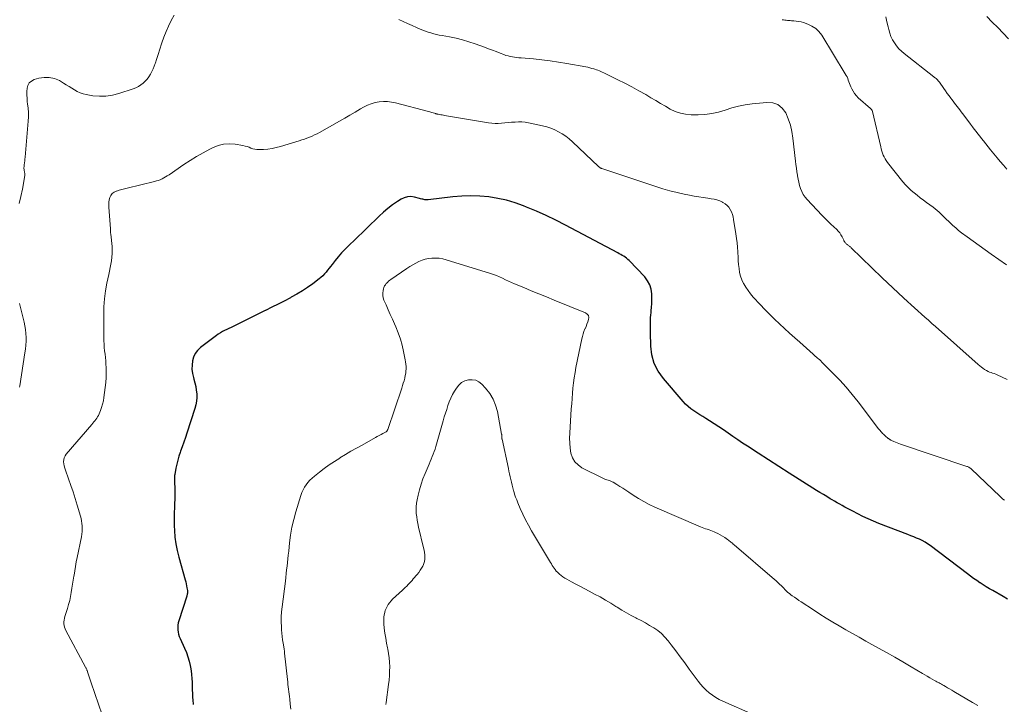
# Model space of a CAD drawing. Units: feet. Extents: x 1970000 to 1975011, y 540000 to 545000.
# Drawn here: x 1972396 to 1972612, y 541525 to 541675 of the extents above; entities that cross this region are included whole.
import ezdxf

# ---------------------------------------------------------------- set-up
doc = ezdxf.new("R2010")
doc.units = ezdxf.units.FT
doc.header["$LTSCALE"] = 100
doc.header["$MEASUREMENT"] = 0
doc.layers.add('CONTOUR INDEX', color=32, linetype='Continuous', lineweight=25)
doc.layers.add('CONTOUR INTERMEDIATE', color=40, linetype='Continuous', lineweight=15)

msp = doc.modelspace()

# ---------------------------------------------------------------- linework, layer by layer
at = {"layer": 'CONTOUR INDEX', "flags": 128}
for points, elevation in [([(1972613.36, 541670.96), (1972612.17, 541672.19), (1972610.97, 541673.42), (1972609.77, 541674.64), (1972608.56, 541675.86)], 1020), ([(1972613.14, 541548.17), (1972612.18, 541548.73), (1972609.88, 541550.03), (1972609.17, 541550.43), (1972608.47, 541550.84), (1972607.79, 541551.27), (1972607.1, 541551.71), (1972607.06, 541551.74), (1972606.37, 541552.2), (1972605.69, 541552.68), (1972605.01, 541553.17), (1972604.34, 541553.67), (1972596.15, 541559.9), (1972595.59, 541560.29), (1972595.02, 541560.65), (1972594.42, 541560.97), (1972593.81, 541561.26), (1972593.18, 541561.53), (1972592.55, 541561.79), (1972591.92, 541562.04), (1972591.28, 541562.29), (1972584.87, 541564.75), (1972583.7, 541565.23), (1972582.54, 541565.73), (1972581.39, 541566.27), (1972580.26, 541566.84), (1972579.16, 541567.41), (1972578.59, 541567.71), (1972578.01, 541568.02), (1972577.44, 541568.33), (1972576.88, 541568.64), (1972576.31, 541568.96), (1972575.75, 541569.28), (1972575.19, 541569.6), (1972574.62, 541569.93), (1972574.23, 541570.16), (1972573.47, 541570.61), (1972572.72, 541571.06), (1972571.97, 541571.51), (1972571.23, 541571.98), (1972567.45, 541574.35), (1972565.19, 541575.78), (1972562.93, 541577.22), (1972560.67, 541578.66), (1972558.42, 541580.12), (1972556.05, 541581.66), (1972555, 541582.35), (1972553.95, 541583.06), (1972552.9, 541583.77), (1972551.87, 541584.49), (1972551.82, 541584.53), (1972550.8, 541585.23), (1972549.78, 541585.92), (1972548.75, 541586.59), (1972547.71, 541587.26), (1972546.96, 541587.73), (1972546.29, 541588.16), (1972545.63, 541588.58), (1972544.96, 541589), (1972544.3, 541589.43), (1972543.66, 541589.89), (1972543.05, 541590.37), (1972542.49, 541590.91), (1972541.95, 541591.48), (1972537.62, 541596.48), (1972536.5, 541598.1), (1972535.63, 541599.81), (1972535.13, 541601.67), (1972534.88, 541603.63), (1972534.83, 541606.62), (1972534.82, 541607.16), (1972534.81, 541607.7), (1972534.8, 541608.25), (1972534.79, 541608.79), (1972534.8, 541609.34), (1972534.82, 541609.88), (1972534.86, 541610.42), (1972534.92, 541610.96), (1972534.97, 541611.37), (1972535.05, 541612.11), (1972535.1, 541612.86), (1972535.12, 541613.6), (1972535.12, 541614.35), (1972535.1, 541615.03), (1972534.95, 541616.07), (1972534.66, 541617.06), (1972534.16, 541617.95), (1972533.53, 541618.79), (1972530.13, 541622.36), (1972529.86, 541622.62), (1972529.57, 541622.87), (1972529.27, 541623.09), (1972528.95, 541623.3), (1972528.62, 541623.49), (1972528.29, 541623.68), (1972527.96, 541623.86), (1972527.62, 541624.04), (1972516.13, 541630.14), (1972514.04, 541631.2), (1972511.93, 541632.22), (1972509.79, 541633.18), (1972507.63, 541634.08), (1972506.96, 541634.35), (1972505.1, 541635.01), (1972503.21, 541635.58), (1972501.28, 541635.99), (1972499.33, 541636.3), (1972497.36, 541636.47), (1972495.39, 541636.54), (1972493.42, 541636.48), (1972491.45, 541636.32), (1972486.02, 541635.7), (1972485.78, 541635.68), (1972485.55, 541635.68), (1972485.31, 541635.7), (1972485.07, 541635.73), (1972484.84, 541635.78), (1972484.61, 541635.83), (1972484.37, 541635.89), (1972484.14, 541635.95), (1972483.03, 541636.26), (1972482.26, 541636.37), (1972481.51, 541636.35), (1972480.79, 541636.14), (1972480.09, 541635.81), (1972479.29, 541635.29), (1972478.23, 541634.55), (1972477.2, 541633.78), (1972476.21, 541632.95), (1972475.26, 541632.07), (1972472.56, 541629.43), (1972471.63, 541628.53), (1972470.7, 541627.64), (1972469.77, 541626.74), (1972468.83, 541625.85), (1972468.53, 541625.56), (1972467.76, 541624.8), (1972467.02, 541624.02), (1972466.31, 541623.2), (1972465.62, 541622.37), (1972464.95, 541621.51), (1972464.62, 541621.09), (1972464.29, 541620.66), (1972463.95, 541620.24), (1972463.62, 541619.83), (1972463.27, 541619.42), (1972462.9, 541619.04), (1972462.5, 541618.68), (1972462.09, 541618.34), (1972460.72, 541617.29), (1972459.59, 541616.47), (1972458.43, 541615.7), (1972457.23, 541614.98), (1972456.01, 541614.3), (1972455.8, 541614.19), (1972454.45, 541613.49), (1972453.1, 541612.8), (1972451.74, 541612.11), (1972450.38, 541611.43), (1972450.31, 541611.4), (1972448.98, 541610.74), (1972447.65, 541610.08), (1972446.32, 541609.42), (1972444.99, 541608.76), (1972443.28, 541607.91), (1972442.81, 541607.68), (1972442.33, 541607.45), (1972441.85, 541607.23), (1972441.38, 541607.01), (1972440.9, 541606.78), (1972440.45, 541606.53), (1972440, 541606.25), (1972439.58, 541605.94), (1972436.08, 541603.3), (1972435.44, 541602.68), (1972434.91, 541602), (1972434.56, 541601.21), (1972434.31, 541600.35), (1972434.23, 541599.44), (1972434.22, 541598.53), (1972434.34, 541597.64), (1972434.54, 541596.74), (1972434.65, 541596.35), (1972434.86, 541595.56), (1972435.03, 541594.76), (1972435.15, 541593.96), (1972435.25, 541593.15), (1972435.26, 541592.34), (1972435.21, 541591.53), (1972435.07, 541590.74), (1972434.87, 541589.96), (1972433.1, 541584.53), (1972432.77, 541583.54), (1972432.43, 541582.55), (1972432.09, 541581.56), (1972431.73, 541580.58), (1972431.63, 541580.29), (1972431.34, 541579.45), (1972431.09, 541578.6), (1972430.87, 541577.73), (1972430.69, 541576.86), (1972430.43, 541575.44), (1972430.4, 541575.27), (1972430.38, 541575.11), (1972430.37, 541574.95), (1972430.37, 541574.78), (1972430.37, 541574.62), (1972430.37, 541574.45), (1972430.37, 541574.29), (1972430.38, 541574.12), (1972430.43, 541572.04), (1972430.44, 541571.06), (1972430.44, 541570.09), (1972430.41, 541569.11), (1972430.36, 541568.14), (1972430.32, 541567.16), (1972430.3, 541566.19), (1972430.3, 541565.21), (1972430.33, 541564.24), (1972430.37, 541563.2), (1972430.48, 541561.72), (1972430.66, 541560.25), (1972430.95, 541558.79), (1972431.3, 541557.35), (1972432.72, 541552.36), (1972432.84, 541551.93), (1972432.94, 541551.49), (1972433.03, 541551.05), (1972433.11, 541550.61), (1972433.21, 541550.04), (1972433.23, 541549.88), (1972433.24, 541549.73), (1972433.23, 541549.58), (1972433.21, 541549.42), (1972433.19, 541549.27), (1972433.15, 541549.12), (1972433.11, 541548.97), (1972433.07, 541548.82), (1972431.32, 541543.4), (1972431.2, 541542.92), (1972431.12, 541542.43), (1972431.09, 541541.94), (1972431.11, 541541.44), (1972431.18, 541540.94), (1972431.29, 541540.45), (1972431.44, 541539.98), (1972431.63, 541539.51), (1972432.6, 541537.39), (1972432.99, 541536.47), (1972433.33, 541535.53), (1972433.6, 541534.57), (1972433.83, 541533.59), (1972433.9, 541533.26), (1972434.04, 541532.44), (1972434.15, 541531.61), (1972434.2, 541530.78), (1972434.23, 541529.95), (1972434.24, 541529.11), (1972434.26, 541528.28), (1972434.3, 541527.44), (1972434.35, 541526.61), (1972434.39, 541526.11), (1972434.48, 541525.03)], 1000)]:
    msp.add_lwpolyline(points, dxfattribs=dict(at, elevation=elevation))
at = {"layer": 'CONTOUR INTERMEDIATE', "flags": 128}
for points, elevation in [([(1972430.32, 541676.12), (1972429.68, 541674.96), (1972429.1, 541673.76), (1972428.56, 541672.55), (1972428.08, 541671.32), (1972427.64, 541670.06), (1972427.11, 541668.47), (1972426.89, 541667.78), (1972426.66, 541667.09), (1972426.44, 541666.4), (1972426.21, 541665.71), (1972426.17, 541665.57), (1972425.95, 541664.96), (1972425.71, 541664.36), (1972425.43, 541663.77), (1972425.13, 541663.2), (1972425.11, 541663.18), (1972424.77, 541662.64), (1972424.39, 541662.14), (1972423.97, 541661.67), (1972423.5, 541661.24), (1972423, 541660.85), (1972422.47, 541660.51), (1972421.9, 541660.24), (1972421.31, 541660.01), (1972418.15, 541658.96), (1972416.76, 541658.61), (1972415.35, 541658.39), (1972413.93, 541658.38), (1972412.5, 541658.5), (1972411.02, 541658.73), (1972410.34, 541658.88), (1972409.67, 541659.1), (1972409.05, 541659.4), (1972408.44, 541659.76), (1972407.86, 541660.16), (1972407.26, 541660.54), (1972406.65, 541660.91), (1972406.04, 541661.27), (1972405.13, 541661.79), (1972404.04, 541662.24), (1972402.92, 541662.51), (1972401.78, 541662.5), (1972400.61, 541662.31), (1972399.62, 541662.02), (1972399.02, 541661.71), (1972398.54, 541661.31), (1972398.23, 541660.76), (1972398.04, 541660.12), (1972397.99, 541659.38), (1972397.98, 541658.65), (1972398.03, 541657.91), (1972398.1, 541657.17), (1972398.17, 541656.73), (1972398.27, 541655.78), (1972398.34, 541654.82), (1972398.33, 541653.86), (1972398.28, 541652.9), (1972397.62, 541645.04), (1972397.58, 541644.62), (1972397.54, 541644.2), (1972397.49, 541643.79), (1972397.44, 541643.37), (1972397.38, 541642.93), (1972397.37, 541642.74), (1972397.36, 541642.54), (1972397.38, 541642.35), (1972397.4, 541642.15), (1972397.42, 541642.03), (1972397.45, 541641.9), (1972397.47, 541641.77), (1972397.5, 541641.64), (1972397.52, 541641.5), (1972397.54, 541641.37), (1972397.55, 541641.24), (1972397.55, 541641.11), (1972397.54, 541640.97), (1972397.05, 541638), (1972396.71, 541636.4), (1972396.29, 541634.83)], 1008), ([(1972612.99, 541642.42), (1972612.25, 541643.24), (1972611.53, 541644.07), (1972610.82, 541644.91), (1972610.12, 541645.76), (1972609.42, 541646.61), (1972607.86, 541648.57), (1972607.45, 541649.09), (1972607.04, 541649.6), (1972606.63, 541650.12), (1972606.22, 541650.64), (1972605.82, 541651.17), (1972605.42, 541651.69), (1972605.02, 541652.22), (1972604.62, 541652.75), (1972603.24, 541654.6), (1972602.95, 541654.98), (1972602.66, 541655.37), (1972602.36, 541655.75), (1972602.07, 541656.13), (1972601.77, 541656.51), (1972601.47, 541656.89), (1972601.18, 541657.28), (1972600.89, 541657.66), (1972600.68, 541657.94), (1972600.29, 541658.46), (1972599.9, 541658.99), (1972599.52, 541659.53), (1972599.14, 541660.06), (1972598.18, 541661.43), (1972598.05, 541661.61), (1972597.91, 541661.78), (1972597.76, 541661.94), (1972597.61, 541662.09), (1972597.45, 541662.23), (1972597.28, 541662.38), (1972597.11, 541662.52), (1972596.94, 541662.65), (1972590.43, 541667.72), (1972589.83, 541668.24), (1972589.27, 541668.8), (1972588.76, 541669.41), (1972588.3, 541670.06), (1972587.9, 541670.75), (1972587.56, 541671.46), (1972587.29, 541672.21), (1972587.07, 541672.97), (1972586.92, 541673.59), (1972586.68, 541674.69), (1972586.45, 541675.79)], 1016), ([(1972613.08, 541596.32), (1972610.87, 541597.3), (1972610.54, 541597.44), (1972610.2, 541597.58), (1972609.86, 541597.7), (1972609.52, 541597.81), (1972609.18, 541597.93), (1972608.85, 541598.06), (1972608.54, 541598.23), (1972608.23, 541598.41), (1972608.1, 541598.5), (1972607.73, 541598.75), (1972607.38, 541599.01), (1972607.04, 541599.28), (1972606.7, 541599.57), (1972597.3, 541607.91), (1972596.54, 541608.59), (1972595.77, 541609.27), (1972595, 541609.95), (1972594.24, 541610.63), (1972593.47, 541611.31), (1972592.71, 541612), (1972591.95, 541612.69), (1972591.19, 541613.38), (1972590.32, 541614.18), (1972589.14, 541615.27), (1972587.96, 541616.37), (1972586.79, 541617.48), (1972585.63, 541618.6), (1972578.84, 541625.16), (1972578.73, 541625.26), (1972578.62, 541625.36), (1972578.51, 541625.46), (1972578.39, 541625.55), (1972578.28, 541625.64), (1972578.16, 541625.73), (1972578.04, 541625.82), (1972577.92, 541625.91), (1972577.82, 541625.98), (1972577.7, 541626.08), (1972577.59, 541626.18), (1972577.49, 541626.29), (1972577.41, 541626.42), (1972577.33, 541626.55), (1972577.25, 541626.68), (1972577.18, 541626.81), (1972577.11, 541626.95), (1972576.82, 541627.59), (1972576.58, 541628.03), (1972576.32, 541628.45), (1972576, 541628.83), (1972575.65, 541629.19), (1972575.04, 541629.75), (1972574.37, 541630.37), (1972573.71, 541631.01), (1972573.06, 541631.66), (1972572.42, 541632.32), (1972569.17, 541635.72), (1972568.71, 541636.27), (1972568.31, 541636.85), (1972567.99, 541637.48), (1972567.72, 541638.14), (1972567.51, 541638.83), (1972567.32, 541639.52), (1972567.17, 541640.23), (1972567.05, 541640.94), (1972567.03, 541641.05), (1972566.91, 541641.83), (1972566.81, 541642.6), (1972566.71, 541643.38), (1972566.62, 541644.16), (1972566.05, 541649.22), (1972565.82, 541650.65), (1972565.49, 541652.04), (1972565.02, 541653.4), (1972564.47, 541654.73), (1972563.68, 541655.77), (1972562.76, 541656.54), (1972561.61, 541656.92), (1972560.32, 541657.04), (1972557.11, 541656.7), (1972555.6, 541656.49), (1972554.1, 541656.2), (1972552.63, 541655.81), (1972551.18, 541655.34), (1972549.73, 541654.91), (1972548.25, 541654.57), (1972546.75, 541654.4), (1972545.24, 541654.32), (1972543.71, 541654.33), (1972542.51, 541654.44), (1972541.35, 541654.66), (1972540.23, 541655.06), (1972539.14, 541655.57), (1972538.08, 541656.19), (1972537.02, 541656.81), (1972535.96, 541657.43), (1972534.91, 541658.05), (1972533.75, 541658.73), (1972532.25, 541659.59), (1972530.73, 541660.42), (1972529.2, 541661.22), (1972527.65, 541661.99), (1972525.17, 541663.18), (1972524.85, 541663.33), (1972524.53, 541663.48), (1972524.22, 541663.63), (1972523.9, 541663.78), (1972523.58, 541663.92), (1972523.26, 541664.06), (1972522.93, 541664.18), (1972522.6, 541664.29), (1972522.39, 541664.36), (1972521.95, 541664.49), (1972521.5, 541664.61), (1972521.06, 541664.72), (1972520.6, 541664.81), (1972516.44, 541665.56), (1972514.62, 541665.87), (1972512.8, 541666.14), (1972510.97, 541666.36), (1972509.13, 541666.55), (1972506.43, 541666.79), (1972505.94, 541666.83), (1972505.46, 541666.89), (1972504.98, 541666.95), (1972504.5, 541667.01), (1972504.02, 541667.1), (1972503.55, 541667.2), (1972503.09, 541667.34), (1972502.64, 541667.51), (1972501.84, 541667.82), (1972500.98, 541668.15), (1972500.13, 541668.48), (1972499.27, 541668.8), (1972498.41, 541669.12), (1972496.34, 541669.87), (1972494.96, 541670.33), (1972493.56, 541670.75), (1972492.15, 541671.09), (1972490.73, 541671.38), (1972489.1, 541671.67), (1972488.48, 541671.79), (1972487.86, 541671.93), (1972487.25, 541672.08), (1972486.64, 541672.24), (1972486.03, 541672.43), (1972485.43, 541672.63), (1972484.84, 541672.86), (1972484.26, 541673.1), (1972483.46, 541673.44), (1972482.49, 541673.87), (1972481.51, 541674.31), (1972480.54, 541674.74), (1972479.56, 541675.19)], 1008), ([(1972612.91, 541621.4), (1972609.53, 541623.79), (1972608.22, 541624.72), (1972606.91, 541625.66), (1972605.6, 541626.6), (1972604.3, 541627.55), (1972603.05, 541628.47), (1972602.39, 541628.97), (1972601.75, 541629.5), (1972601.12, 541630.05), (1972600.51, 541630.61), (1972600.14, 541630.98), (1972599.73, 541631.37), (1972599.33, 541631.78), (1972598.92, 541632.18), (1972598.52, 541632.58), (1972598.11, 541632.98), (1972597.69, 541633.36), (1972597.25, 541633.72), (1972596.8, 541634.06), (1972595.37, 541635.1), (1972594.67, 541635.61), (1972593.98, 541636.13), (1972593.29, 541636.66), (1972592.61, 541637.19), (1972591.95, 541637.75), (1972591.32, 541638.34), (1972590.73, 541638.97), (1972590.17, 541639.62), (1972586.8, 541643.88), (1972586.52, 541644.26), (1972586.27, 541644.65), (1972586.06, 541645.06), (1972585.87, 541645.49), (1972585.7, 541645.93), (1972585.56, 541646.37), (1972585.43, 541646.82), (1972585.31, 541647.27), (1972583.49, 541655.05), (1972583.47, 541655.14), (1972583.43, 541655.23), (1972583.39, 541655.31), (1972583.34, 541655.4), (1972583.28, 541655.47), (1972583.22, 541655.55), (1972583.15, 541655.62), (1972583.08, 541655.68), (1972580.39, 541658.06), (1972579.96, 541658.5), (1972579.57, 541658.96), (1972579.24, 541659.47), (1972578.96, 541660.02), (1972578.77, 541660.44), (1972578.62, 541660.8), (1972578.47, 541661.16), (1972578.33, 541661.52), (1972578.2, 541661.89), (1972578.06, 541662.25), (1972577.91, 541662.6), (1972577.73, 541662.95), (1972577.54, 541663.28), (1972572.37, 541671.75), (1972571.76, 541672.55), (1972571.06, 541673.24), (1972570.23, 541673.77), (1972569.31, 541674.19), (1972568.36, 541674.52), (1972567.84, 541674.67), (1972567.32, 541674.79), (1972566.79, 541674.86), (1972566.25, 541674.91), (1972565.77, 541674.93), (1972565.47, 541674.95), (1972565.18, 541674.97), (1972564.88, 541675), (1972564.58, 541675.03), (1972564.29, 541675.07), (1972563.99, 541675.11), (1972563.7, 541675.16)], 1012), ([(1972612.43, 541569.82), (1972612.11, 541570.08), (1972611.8, 541570.35), (1972611.49, 541570.63), (1972605.15, 541576.69), (1972605.05, 541576.78), (1972604.95, 541576.86), (1972604.84, 541576.94), (1972604.72, 541577.02), (1972604.6, 541577.08), (1972604.48, 541577.14), (1972604.36, 541577.19), (1972604.23, 541577.24), (1972589.67, 541582.09), (1972589.29, 541582.23), (1972588.92, 541582.37), (1972588.55, 541582.52), (1972588.19, 541582.69), (1972587.66, 541582.94), (1972587.56, 541582.99), (1972587.47, 541583.04), (1972587.38, 541583.09), (1972587.29, 541583.14), (1972587.2, 541583.2), (1972587.12, 541583.26), (1972587.03, 541583.33), (1972586.95, 541583.39), (1972586.31, 541583.91), (1972586.11, 541584.08), (1972585.91, 541584.27), (1972585.72, 541584.46), (1972585.53, 541584.66), (1972585.36, 541584.87), (1972585.19, 541585.08), (1972585.02, 541585.29), (1972584.85, 541585.51), (1972580.34, 541591.41), (1972579.05, 541593.03), (1972577.71, 541594.62), (1972576.31, 541596.15), (1972574.87, 541597.64), (1972572.38, 541600.12), (1972572.15, 541600.35), (1972571.92, 541600.57), (1972571.68, 541600.79), (1972571.44, 541601), (1972571.19, 541601.22), (1972570.95, 541601.43), (1972570.71, 541601.64), (1972570.46, 541601.86), (1972567.55, 541604.45), (1972566.43, 541605.44), (1972565.32, 541606.45), (1972564.21, 541607.46), (1972563.11, 541608.47), (1972562.02, 541609.51), (1972560.95, 541610.55), (1972559.91, 541611.63), (1972558.88, 541612.72), (1972557.36, 541614.36), (1972556.77, 541615.05), (1972556.22, 541615.76), (1972555.72, 541616.51), (1972555.26, 541617.28), (1972555.22, 541617.34), (1972554.85, 541618.12), (1972554.55, 541618.91), (1972554.35, 541619.74), (1972554.22, 541620.59), (1972554.14, 541621.46), (1972554.07, 541622.33), (1972554.01, 541623.19), (1972553.96, 541624.06), (1972553.95, 541624.29), (1972553.88, 541625.27), (1972553.79, 541626.25), (1972553.68, 541627.22), (1972553.54, 541628.2), (1972553.04, 541631.37), (1972552.92, 541631.94), (1972552.76, 541632.49), (1972552.55, 541633.03), (1972552.3, 541633.55), (1972551.98, 541634.03), (1972551.62, 541634.45), (1972551.18, 541634.8), (1972550.7, 541635.1), (1972550.57, 541635.17), (1972549.98, 541635.43), (1972549.37, 541635.65), (1972548.75, 541635.8), (1972548.11, 541635.92), (1972547.39, 541636.02), (1972546.38, 541636.16), (1972545.38, 541636.32), (1972544.38, 541636.5), (1972543.38, 541636.69), (1972542.2, 541636.93), (1972540.62, 541637.28), (1972539.05, 541637.67), (1972537.49, 541638.11), (1972535.95, 541638.6), (1972524.16, 541642.51), (1972524.06, 541642.55), (1972523.95, 541642.59), (1972523.86, 541642.64), (1972523.76, 541642.7), (1972523.67, 541642.76), (1972523.58, 541642.83), (1972523.49, 541642.9), (1972523.41, 541642.98), (1972517.67, 541648.39), (1972516.96, 541649.01), (1972516.22, 541649.59), (1972515.45, 541650.12), (1972514.64, 541650.61), (1972513.8, 541651.03), (1972512.94, 541651.4), (1972512.05, 541651.69), (1972511.14, 541651.92), (1972508.07, 541652.57), (1972507.33, 541652.69), (1972506.59, 541652.76), (1972505.84, 541652.77), (1972505.09, 541652.73), (1972505.03, 541652.73), (1972504.31, 541652.66), (1972503.59, 541652.59), (1972502.87, 541652.52), (1972502.14, 541652.45), (1972501.42, 541652.41), (1972500.7, 541652.4), (1972499.99, 541652.46), (1972499.27, 541652.55), (1972489.65, 541654.19), (1972489.38, 541654.24), (1972489.1, 541654.29), (1972488.83, 541654.33), (1972488.55, 541654.38), (1972488.2, 541654.45), (1972488.1, 541654.47), (1972488.01, 541654.48), (1972487.91, 541654.5), (1972487.81, 541654.52), (1972487.72, 541654.55), (1972487.62, 541654.57), (1972487.53, 541654.6), (1972487.43, 541654.63), (1972487.12, 541654.73), (1972486.87, 541654.81), (1972486.61, 541654.88), (1972486.36, 541654.95), (1972486.11, 541655.02), (1972478.9, 541656.92), (1972478.01, 541657.1), (1972477.11, 541657.21), (1972476.2, 541657.22), (1972475.29, 541657.15), (1972474.4, 541656.98), (1972473.52, 541656.74), (1972472.69, 541656.4), (1972471.87, 541655.98), (1972471.17, 541655.58), (1972470.02, 541654.91), (1972468.87, 541654.25), (1972467.72, 541653.59), (1972466.56, 541652.93), (1972462.18, 541650.45), (1972461.65, 541650.16), (1972461.11, 541649.89), (1972460.57, 541649.64), (1972460.01, 541649.41), (1972459.45, 541649.19), (1972458.88, 541648.98), (1972458.31, 541648.79), (1972457.74, 541648.61), (1972453.61, 541647.36), (1972452.7, 541647.12), (1972451.78, 541646.93), (1972450.84, 541646.8), (1972449.9, 541646.72), (1972448.92, 541646.68), (1972448.47, 541646.69), (1972448.02, 541646.74), (1972447.59, 541646.86), (1972447.16, 541647.01), (1972446.74, 541647.19), (1972446.3, 541647.33), (1972445.86, 541647.45), (1972445.41, 541647.55), (1972443.71, 541647.84), (1972442.42, 541647.93), (1972441.16, 541647.86), (1972439.93, 541647.55), (1972438.73, 541647.08), (1972438.13, 541646.78), (1972436.67, 541646), (1972435.24, 541645.19), (1972433.83, 541644.31), (1972432.45, 541643.4), (1972429.18, 541641.15), (1972428.81, 541640.91), (1972428.43, 541640.68), (1972428.04, 541640.47), (1972427.65, 541640.27), (1972427.24, 541640.09), (1972426.83, 541639.93), (1972426.4, 541639.8), (1972425.98, 541639.68), (1972419.99, 541638.25), (1972419.41, 541638.11), (1972418.83, 541637.95), (1972418.26, 541637.78), (1972417.69, 541637.6), (1972417.59, 541637.56), (1972417.13, 541637.33), (1972416.74, 541637.04), (1972416.45, 541636.65), (1972416.22, 541636.19), (1972416.08, 541635.67), (1972415.98, 541635.14), (1972415.95, 541634.61), (1972415.95, 541634.07), (1972416.31, 541629.3), (1972416.33, 541629.02), (1972416.36, 541628.73), (1972416.38, 541628.44), (1972416.41, 541628.16), (1972416.68, 541625.41), (1972416.73, 541624.64), (1972416.73, 541623.87), (1972416.67, 541623.1), (1972416.57, 541622.33), (1972416.43, 541621.57), (1972416.29, 541620.81), (1972416.14, 541620.04), (1972415.98, 541619.28), (1972415.57, 541617.4), (1972415.26, 541615.7), (1972415.02, 541613.98), (1972414.9, 541612.25), (1972414.85, 541610.52), (1972414.87, 541605.52), (1972414.88, 541604.79), (1972414.92, 541604.05), (1972414.98, 541603.31), (1972415.06, 541602.58), (1972415.15, 541601.85), (1972415.22, 541601.11), (1972415.29, 541600.38), (1972415.34, 541599.64), (1972415.38, 541598.92), (1972415.41, 541597.82), (1972415.4, 541596.73), (1972415.33, 541595.64), (1972415.21, 541594.55), (1972414.91, 541592.32), (1972414.78, 541591.59), (1972414.62, 541590.87), (1972414.4, 541590.16), (1972414.14, 541589.47), (1972413.84, 541588.73), (1972413.69, 541588.42), (1972413.53, 541588.11), (1972413.34, 541587.82), (1972413.14, 541587.53), (1972412.92, 541587.26), (1972412.7, 541586.99), (1972412.48, 541586.72), (1972412.25, 541586.45), (1972406.62, 541579.93), (1972406.37, 541579.55), (1972406.18, 541579.15), (1972406.09, 541578.72), (1972406.06, 541578.27), (1972406.11, 541577.8), (1972406.18, 541577.34), (1972406.3, 541576.89), (1972406.44, 541576.44), (1972407.14, 541574.49), (1972407.64, 541573.07), (1972408.13, 541571.64), (1972408.59, 541570.21), (1972409.04, 541568.77), (1972409.77, 541566.34), (1972409.9, 541565.82), (1972410.02, 541565.29), (1972410.09, 541564.75), (1972410.14, 541564.21), (1972410.14, 541564.14), (1972410.15, 541563.56), (1972410.13, 541562.98), (1972410.07, 541562.4), (1972409.97, 541561.83), (1972409.04, 541557.27), (1972408.85, 541556.3), (1972408.67, 541555.32), (1972408.5, 541554.35), (1972408.35, 541553.37), (1972408.32, 541553.21), (1972408.18, 541552.32), (1972408.04, 541551.42), (1972407.89, 541550.53), (1972407.75, 541549.63), (1972407.58, 541548.74), (1972407.39, 541547.85), (1972407.16, 541546.98), (1972406.91, 541546.11), (1972406.35, 541544.32), (1972406.25, 541543.94), (1972406.17, 541543.55), (1972406.14, 541543.15), (1972406.13, 541542.76), (1972406.17, 541542.36), (1972406.24, 541541.98), (1972406.37, 541541.61), (1972406.53, 541541.25), (1972410.89, 541533.24), (1972410.95, 541533.11), (1972411.01, 541532.99), (1972411.07, 541532.86), (1972411.12, 541532.74), (1972411.17, 541532.61), (1972411.22, 541532.48), (1972411.27, 541532.35), (1972411.31, 541532.21), (1972411.51, 541531.58), (1972411.66, 541531.13), (1972411.8, 541530.68), (1972411.95, 541530.23), (1972412.1, 541529.79), (1972414.5, 541522.79)], 1004), ([(1972606.61, 541524.81), (1972605.46, 541525.48), (1972601.32, 541527.93), (1972600.88, 541528.2), (1972600.43, 541528.46), (1972599.98, 541528.73), (1972599.53, 541528.99), (1972599.12, 541529.23), (1972598.88, 541529.37), (1972598.63, 541529.51), (1972598.38, 541529.64), (1972598.13, 541529.77), (1972597.89, 541529.91), (1972597.64, 541530.04), (1972597.39, 541530.18), (1972597.14, 541530.32), (1972596.58, 541530.63), (1972596.05, 541530.93), (1972595.53, 541531.23), (1972595, 541531.54), (1972594.48, 541531.84), (1972591.96, 541533.32), (1972590.18, 541534.37), (1972588.39, 541535.4), (1972586.59, 541536.42), (1972584.79, 541537.43), (1972582.02, 541538.97), (1972580.56, 541539.78), (1972579.11, 541540.6), (1972577.66, 541541.43), (1972576.22, 541542.27), (1972574.78, 541543.13), (1972573.36, 541543.99), (1972571.94, 541544.88), (1972570.54, 541545.79), (1972567.86, 541547.55), (1972567.37, 541547.87), (1972566.87, 541548.21), (1972566.39, 541548.55), (1972565.9, 541548.89), (1972565.61, 541549.1), (1972565.28, 541549.35), (1972564.96, 541549.61), (1972564.65, 541549.89), (1972564.36, 541550.19), (1972564.3, 541550.24), (1972564.03, 541550.53), (1972563.75, 541550.82), (1972563.47, 541551.1), (1972563.19, 541551.39), (1972562.9, 541551.67), (1972562.61, 541551.94), (1972562.31, 541552.21), (1972562.01, 541552.47), (1972553.14, 541560.08), (1972552.96, 541560.23), (1972552.79, 541560.38), (1972552.61, 541560.52), (1972552.43, 541560.67), (1972552.25, 541560.81), (1972552.07, 541560.94), (1972551.89, 541561.08), (1972551.7, 541561.21), (1972551.09, 541561.63), (1972550.61, 541561.95), (1972550.12, 541562.24), (1972549.61, 541562.51), (1972549.09, 541562.76), (1972548.78, 541562.9), (1972548.41, 541563.05), (1972548.03, 541563.2), (1972547.65, 541563.33), (1972547.27, 541563.46), (1972546.89, 541563.58), (1972546.51, 541563.71), (1972546.13, 541563.85), (1972545.76, 541564.01), (1972535.73, 541568.33), (1972534.51, 541568.9), (1972533.31, 541569.52), (1972532.15, 541570.2), (1972531.01, 541570.93), (1972530.07, 541571.58), (1972529.42, 541572.01), (1972528.77, 541572.44), (1972528.11, 541572.85), (1972527.45, 541573.26), (1972526.64, 541573.75), (1972526.37, 541573.89), (1972526.1, 541574.02), (1972525.81, 541574.13), (1972525.52, 541574.21), (1972525.23, 541574.3), (1972524.94, 541574.4), (1972524.65, 541574.51), (1972524.37, 541574.64), (1972519.76, 541576.96), (1972518.9, 541577.55), (1972518.19, 541578.26), (1972517.7, 541579.14), (1972517.35, 541580.12), (1972517.19, 541581.21), (1972517.08, 541582.31), (1972517.05, 541583.41), (1972517.08, 541584.51), (1972517.43, 541589.83), (1972517.51, 541590.97), (1972517.6, 541592.12), (1972517.69, 541593.26), (1972517.79, 541594.4), (1972517.92, 541595.54), (1972518.06, 541596.68), (1972518.25, 541597.81), (1972518.46, 541598.94), (1972519.73, 541605.2), (1972519.86, 541605.75), (1972520.01, 541606.3), (1972520.2, 541606.84), (1972520.42, 541607.37), (1972520.44, 541607.43), (1972520.66, 541607.93), (1972520.86, 541608.43), (1972521.05, 541608.94), (1972521.22, 541609.45), (1972521.26, 541609.9), (1972521.18, 541610.3), (1972520.93, 541610.62), (1972520.56, 541610.89), (1972513.68, 541613.69), (1972512, 541614.38), (1972510.33, 541615.07), (1972508.66, 541615.75), (1972506.99, 541616.45), (1972504.98, 541617.28), (1972504.32, 541617.56), (1972503.66, 541617.86), (1972503, 541618.16), (1972502.36, 541618.48), (1972501.7, 541618.79), (1972501.04, 541619.07), (1972500.37, 541619.32), (1972499.69, 541619.55), (1972490, 541622.54), (1972489.24, 541622.73), (1972488.47, 541622.86), (1972487.7, 541622.91), (1972486.92, 541622.91), (1972486.86, 541622.91), (1972486.11, 541622.83), (1972485.38, 541622.68), (1972484.68, 541622.45), (1972483.98, 541622.17), (1972483.31, 541621.82), (1972482.65, 541621.45), (1972482, 541621.06), (1972481.37, 541620.64), (1972477.87, 541618.23), (1972477.59, 541618.03), (1972477.33, 541617.81), (1972477.08, 541617.58), (1972476.84, 541617.34), (1972476.64, 541617.07), (1972476.46, 541616.79), (1972476.33, 541616.49), (1972476.23, 541616.17), (1972476.14, 541615.77), (1972476.07, 541615.24), (1972476.07, 541614.71), (1972476.18, 541614.2), (1972476.34, 541613.7), (1972476.82, 541612.63), (1972477.27, 541611.59), (1972477.73, 541610.55), (1972478.19, 541609.52), (1972478.64, 541608.48), (1972478.94, 541607.8), (1972479.46, 541606.49), (1972479.93, 541605.16), (1972480.31, 541603.8), (1972480.63, 541602.43), (1972481, 541600.63), (1972481.08, 541600.14), (1972481.14, 541599.65), (1972481.17, 541599.15), (1972481.17, 541598.65), (1972481.15, 541598.15), (1972481.1, 541597.65), (1972481.01, 541597.16), (1972480.91, 541596.67), (1972480.88, 541596.56), (1972480.74, 541596.02), (1972480.58, 541595.49), (1972480.42, 541594.95), (1972480.25, 541594.42), (1972477.16, 541585.35), (1972477.13, 541585.27), (1972477.1, 541585.2), (1972477.07, 541585.13), (1972477.03, 541585.06), (1972476.98, 541585), (1972476.93, 541584.94), (1972476.87, 541584.89), (1972476.8, 541584.85), (1972476.11, 541584.48), (1972475.69, 541584.25), (1972475.28, 541584.02), (1972474.86, 541583.8), (1972474.45, 541583.57), (1972471.53, 541581.93), (1972470.31, 541581.24), (1972469.1, 541580.55), (1972467.89, 541579.83), (1972466.69, 541579.11), (1972466.62, 541579.07), (1972465.47, 541578.35), (1972464.34, 541577.59), (1972463.24, 541576.8), (1972462.16, 541575.98), (1972461.06, 541575.12), (1972460.56, 541574.69), (1972460.09, 541574.24), (1972459.66, 541573.74), (1972459.26, 541573.22), (1972458.91, 541572.66), (1972458.6, 541572.09), (1972458.34, 541571.49), (1972458.12, 541570.87), (1972457, 541567.28), (1972456.53, 541565.6), (1972456.13, 541563.91), (1972455.84, 541562.2), (1972455.61, 541560.47), (1972455.43, 541558.63), (1972455.34, 541557.82), (1972455.26, 541557), (1972455.17, 541556.18), (1972455.09, 541555.37), (1972454.99, 541554.55), (1972454.9, 541553.73), (1972454.8, 541552.92), (1972454.7, 541552.1), (1972453.97, 541546.43), (1972453.86, 541545.35), (1972453.79, 541544.27), (1972453.79, 541543.19), (1972453.83, 541542.11), (1972453.87, 541541.42), (1972453.93, 541540.68), (1972454, 541539.94), (1972454.1, 541539.2), (1972454.22, 541538.47), (1972454.43, 541537.23), (1972454.45, 541537.12), (1972454.47, 541537), (1972454.48, 541536.89), (1972454.5, 541536.77), (1972454.51, 541536.66), (1972454.52, 541536.54), (1972454.53, 541536.42), (1972454.55, 541536.31), (1972455.16, 541530.54), (1972455.22, 541530), (1972455.27, 541529.46), (1972455.34, 541528.92), (1972455.4, 541528.38), (1972455.46, 541527.85), (1972455.53, 541527.31), (1972455.59, 541526.77), (1972455.66, 541526.23), (1972455.79, 541525.12), (1972455.91, 541524.02)], 996), ([(1972396.38, 541612.98), (1972397.41, 541608.89), (1972397.58, 541608.06), (1972397.72, 541607.22), (1972397.8, 541606.37), (1972397.84, 541605.52), (1972397.82, 541604.67), (1972397.78, 541603.82), (1972397.69, 541602.97), (1972397.58, 541602.12), (1972396.44, 541594.89), (1972396.38, 541594.6)], 1008), ([(1972557.32, 541522.85), (1972550.67, 541525.77), (1972549.88, 541526.16), (1972549.11, 541526.59), (1972548.38, 541527.08), (1972547.67, 541527.61), (1972547.01, 541528.2), (1972546.38, 541528.82), (1972545.79, 541529.48), (1972545.24, 541530.17), (1972543.28, 541532.83), (1972542.31, 541534.16), (1972541.33, 541535.48), (1972540.34, 541536.79), (1972539.35, 541538.11), (1972538.66, 541539.02), (1972537.97, 541539.83), (1972537.23, 541540.58), (1972536.41, 541541.25), (1972535.54, 541541.85), (1972534.62, 541542.4), (1972533.69, 541542.93), (1972532.75, 541543.44), (1972531.8, 541543.93), (1972531.6, 541544.03), (1972530.56, 541544.57), (1972529.53, 541545.14), (1972528.51, 541545.74), (1972527.51, 541546.35), (1972527.22, 541546.54), (1972526.07, 541547.26), (1972524.91, 541547.95), (1972523.73, 541548.62), (1972522.55, 541549.27), (1972521.35, 541549.9), (1972520.38, 541550.41), (1972519.42, 541550.93), (1972518.45, 541551.44), (1972517.49, 541551.95), (1972516.43, 541552.52), (1972516.01, 541552.77), (1972515.6, 541553.03), (1972515.2, 541553.32), (1972514.82, 541553.63), (1972514.66, 541553.78), (1972514.38, 541554.04), (1972514.12, 541554.31), (1972513.89, 541554.61), (1972513.67, 541554.91), (1972513.46, 541555.23), (1972513.25, 541555.55), (1972513.05, 541555.88), (1972512.86, 541556.2), (1972508.71, 541563.15), (1972508.03, 541564.33), (1972507.39, 541565.53), (1972506.8, 541566.76), (1972506.24, 541568), (1972505.71, 541569.25), (1972505.46, 541569.89), (1972505.22, 541570.53), (1972505, 541571.18), (1972504.8, 541571.83), (1972504.77, 541571.95), (1972504.6, 541572.55), (1972504.44, 541573.15), (1972504.29, 541573.76), (1972504.15, 541574.36), (1972504.02, 541574.97), (1972503.88, 541575.58), (1972503.75, 541576.18), (1972503.62, 541576.79), (1972502.23, 541583.21), (1972502.22, 541583.31), (1972502.2, 541583.4), (1972502.19, 541583.49), (1972502.18, 541583.59), (1972502.17, 541583.68), (1972502.16, 541583.77), (1972502.16, 541583.86), (1972502.17, 541583.95), (1972502.17, 541584.04), (1972502.16, 541584.13), (1972502.16, 541584.22), (1972502.14, 541584.31), (1972501.21, 541589.25), (1972500.82, 541590.66), (1972500.28, 541591.99), (1972499.53, 541593.21), (1972498.63, 541594.36), (1972497.79, 541595.26), (1972497.15, 541595.76), (1972496.46, 541596.11), (1972495.69, 541596.24), (1972494.88, 541596.22), (1972494.08, 541595.97), (1972493.37, 541595.6), (1972492.77, 541595.06), (1972492.24, 541594.41), (1972491.82, 541593.73), (1972491.39, 541592.97), (1972490.99, 541592.2), (1972490.66, 541591.39), (1972490.35, 541590.58), (1972490.09, 541589.74), (1972489.83, 541588.91), (1972489.57, 541588.07), (1972489.33, 541587.23), (1972487.89, 541582.15), (1972487.72, 541581.59), (1972487.54, 541581.03), (1972487.35, 541580.48), (1972487.15, 541579.93), (1972486.93, 541579.38), (1972486.72, 541578.84), (1972486.49, 541578.3), (1972486.26, 541577.76), (1972485.35, 541575.7), (1972484.88, 541574.53), (1972484.46, 541573.34), (1972484.11, 541572.13), (1972483.81, 541570.9), (1972483.6, 541569.89), (1972483.48, 541569.15), (1972483.4, 541568.41), (1972483.39, 541567.66), (1972483.43, 541566.92), (1972483.51, 541566.17), (1972483.62, 541565.43), (1972483.76, 541564.69), (1972483.92, 541563.95), (1972485.03, 541559.37), (1972485.13, 541558.88), (1972485.22, 541558.39), (1972485.28, 541557.89), (1972485.33, 541557.39), (1972485.32, 541556.9), (1972485.25, 541556.42), (1972485.11, 541555.95), (1972484.91, 541555.5), (1972484.86, 541555.4), (1972484.58, 541554.92), (1972484.28, 541554.46), (1972483.95, 541554.01), (1972483.61, 541553.57), (1972482.77, 541552.57), (1972482.5, 541552.25), (1972482.21, 541551.93), (1972481.92, 541551.62), (1972481.63, 541551.32), (1972481.32, 541551.02), (1972481.02, 541550.72), (1972480.71, 541550.43), (1972480.4, 541550.14), (1972478.23, 541548.12), (1972477.29, 541546.94), (1972476.6, 541545.68), (1972476.31, 541544.27), (1972476.27, 541542.76), (1972476.39, 541541.77), (1972476.54, 541540.68), (1972476.71, 541539.6), (1972476.91, 541538.52), (1972477.13, 541537.44), (1972477.18, 541537.2), (1972477.36, 541536.24), (1972477.5, 541535.28), (1972477.57, 541534.31), (1972477.6, 541533.34), (1972477.57, 541532.36), (1972477.52, 541531.38), (1972477.44, 541530.41), (1972477.33, 541529.44), (1972476.81, 541525.5), (1972476.75, 541525.08)], 992)]:
    msp.add_lwpolyline(points, dxfattribs=dict(at, elevation=elevation))

doc.saveas('drawing.dxf')
